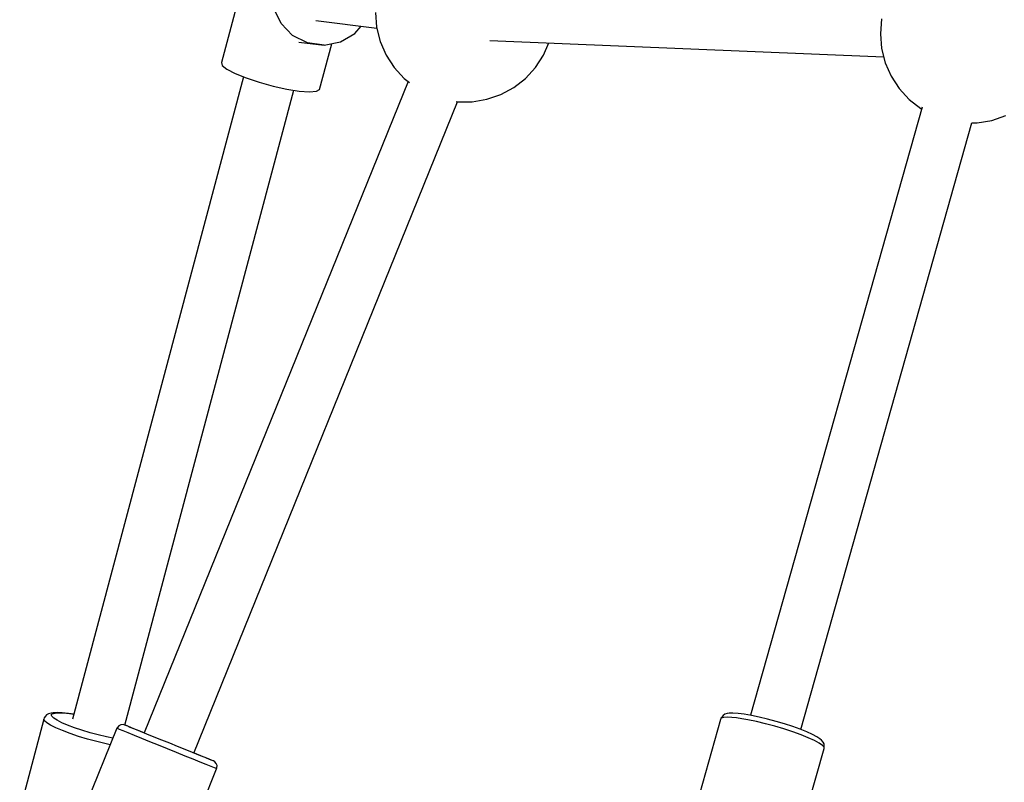
# Model space of a CAD drawing. Units: millimetres. Extents: x 172 to 18218, y 210 to 18740.
# Drawn here: x 5248 to 5577, y 4573 to 4828 of the extents above; entities that cross this region are included whole.
import ezdxf

# ---------------------------------------------------------------- set-up
doc = ezdxf.new("R2010")
doc.units = ezdxf.units.MM
doc.layers.add('PV-1BE6', color=7, linetype='Continuous')

# ---------------------------------------------------------------- blocks, each defined once
blk = doc.blocks.new('*U1')
at = {"layer": 'PV-1BE6'}
for p, q in [((4588, -670.43), (4572.83, -727.48)), ((4592.71, -714.42), (4590.32, -709.37)), ((4604.35, -713.41), (4624.73, -716)), ((4624.23, -710.74), (4624.64, -715.66)), ((4793.33, -712.9), (4792.93, -717.82)), ((4596.6, -718.42), (4592.71, -714.42)), ((4617.37, -717.78), (4619.49, -715.33)), ((4624.64, -715.66), (4625.85, -720.45)), ((4601.57, -720.93), (4596.6, -718.42)), ((4612.56, -720.6), (4617.37, -717.78)), ((4662.46, -720.09), (4794.06, -725.61)), ((4792.93, -717.82), (4793.33, -722.74)), ((4598.61, -720.61), (4607.09, -721.68)), ((4607.09, -721.68), (4601.57, -720.93)), ((4605.59, -736.46), (4609.66, -721.17)), ((4607.09, -721.68), (4612.56, -720.6)), ((4625.85, -720.45), (4627.84, -724.97)), ((4680.43, -724.97), (4682.2, -720.92)), ((4793.33, -722.74), (4794.55, -727.53)), ((4627.84, -724.97), (4630.54, -729.1)), ((4677.73, -729.1), (4680.43, -724.97)), ((4572.83, -727.48), (4573.08, -728.44)), ((4573.08, -728.44), (4574.63, -729.68)), ((4574.63, -729.68), (4577.36, -731.11)), ((4630.54, -729.1), (4633.88, -732.74)), ((4674.38, -732.74), (4677.73, -729.1)), ((4794.55, -727.53), (4796.53, -732.05)), ((4580.14, -732.24), (4523.1, -946.78)), ((4577.36, -731.11), (4581.06, -732.61)), ((4581.06, -732.61), (4585.41, -734.05)), ((4633.88, -732.74), (4635.63, -734.1)), ((4670.48, -735.77), (4674.38, -732.74)), ((4796.53, -732.05), (4799.23, -736.18)), ((4540.58, -948.73), (4596.96, -736.7)), ((4635.19, -733.76), (4547.04, -951.36)), ((4585.41, -734.05), (4590.08, -735.33)), ((4590.08, -735.33), (4594.67, -736.34)), ((4594.67, -736.34), (4598.82, -736.99)), ((4604.51, -737.06), (4605.59, -736.46)), ((4666.14, -738.12), (4670.48, -735.77)), ((4799.23, -736.18), (4802.57, -739.82)), ((4598.82, -736.99), (4602.19, -737.24)), ((4602.19, -737.24), (4604.51, -737.06)), ((4656.6, -740.54), (4661.47, -739.72)), ((4661.47, -739.72), (4666.14, -738.12)), ((4802.57, -739.82), (4806.47, -742.85)), ((4563.57, -958.05), (4651.68, -740.54)), ((4651.21, -740.46), (4651.66, -740.54)), ((4651.66, -740.54), (4656.6, -740.54)), ((4806.82, -742.39), (4749.51, -945.42)), ((4806.47, -742.85), (4806.66, -742.95)), ((4830.16, -746.8), (4834.83, -745.2)), ((4766.3, -950.16), (4823.48, -747.61)), ((4823.46, -747.61), (4825.29, -747.61)), ((4825.29, -747.61), (4830.16, -746.8)), ((4513.5, -946.69), (4505.41, -977.12)), ((4513.62, -946.34), (4513.5, -946.69)), ((4513.69, -947.26), (4513.5, -946.69)), ((4514.06, -945.76), (4513.62, -946.34)), ((4514.41, -945.34), (4514.06, -945.76)), ((4515.02, -944.96), (4514.41, -945.34)), ((4515.89, -944.71), (4515.02, -944.96)), ((4516.57, -944.59), (4515.89, -944.71)), ((4515.94, -945.29), (4516.26, -944.91)), ((4516.11, -945.79), (4515.94, -945.29)), ((4516.78, -946.41), (4516.11, -945.79)), ((4516.26, -944.91), (4517.66, -944.62)), ((4517.88, -944.51), (4516.57, -944.59)), ((4517.91, -947.13), (4516.78, -946.41)), ((4517.66, -944.62), (4520.04, -944.67)), ((4519.63, -944.59), (4517.88, -944.51)), ((4519.48, -947.91), (4517.91, -947.13)), ((4521.76, -944.82), (4519.63, -944.59)), ((4520.04, -944.67), (4522.1, -944.9)), ((4523.55, -945.09), (4521.76, -944.82)), ((4522.1, -944.9), (4523.54, -945.12)), ((4739.49, -946.8), (4730.89, -977.27)), ((4739.78, -946.39), (4739.49, -946.8)), ((4739.63, -946.45), (4739.49, -946.8)), ((4739.91, -946.05), (4739.63, -946.45)), ((4740.61, -946.15), (4739.78, -946.39)), ((4740.35, -945.47), (4739.91, -946.05)), ((4740.96, -945.1), (4740.35, -945.47)), ((4741.96, -946.09), (4740.61, -946.15)), ((4741.76, -944.87), (4740.96, -945.1)), ((4742.44, -944.76), (4741.76, -944.87)), ((4743.3, -946.16), (4741.96, -946.09)), ((4743.68, -944.7), (4742.44, -944.76)), ((4744.87, -946.32), (4743.3, -946.16)), ((4745.37, -944.8), (4743.68, -944.7)), ((4746.67, -946.58), (4744.87, -946.32)), ((4747.43, -945.07), (4745.37, -944.8)), ((4748.64, -946.94), (4746.67, -946.58)), ((4749.82, -945.48), (4747.43, -945.07)), ((4751.5, -947.53), (4748.64, -946.94)), ((4752.45, -946.03), (4749.82, -945.48)), ((4755.24, -946.7), (4752.45, -946.03)), ((4758.09, -947.47), (4755.24, -946.7)), ((4514.44, -947.95), (4513.69, -947.26)), ((4515.72, -948.76), (4514.44, -947.95)), ((4517.48, -949.64), (4515.72, -948.76)), ((4519.67, -950.58), (4517.48, -949.64)), ((4521.43, -948.75), (4519.48, -947.91)), ((4523.7, -949.6), (4521.43, -948.75)), ((4526.22, -950.45), (4523.7, -949.6)), ((4537.87, -949.8), (4525.86, -979.46)), ((4528.91, -951.26), (4526.22, -950.45)), ((4538.05, -949.47), (4537.87, -949.8)), ((4538.06, -949.88), (4537.87, -949.8)), ((4538.55, -948.94), (4538.05, -949.47)), ((4538.77, -950.17), (4538.06, -949.88)), ((4539.21, -948.62), (4538.55, -948.94)), ((4539.98, -950.66), (4538.77, -950.17)), ((4539.95, -948.56), (4539.21, -948.62)), ((4540.58, -948.73), (4539.95, -948.56)), ((4540.64, -948.76), (4540.58, -948.73)), ((4541.58, -949.13), (4540.58, -948.73)), ((4541.27, -949.02), (4540.64, -948.76)), ((4542.35, -949.47), (4541.27, -949.02)), ((4542.81, -949.63), (4541.58, -949.13)), ((4543.85, -950.08), (4542.35, -949.47)), ((4544.43, -950.28), (4542.81, -949.63)), ((4545.72, -950.83), (4543.85, -950.08)), ((4546.41, -951.08), (4544.43, -950.28)), ((4754.54, -948.26), (4751.5, -947.53)), ((4757.64, -949.1), (4754.54, -948.26)), ((4760.72, -950.02), (4757.64, -949.1)), ((4760.92, -948.31), (4758.09, -947.47)), ((4763.68, -950.98), (4760.72, -950.02)), ((4763.64, -949.2), (4760.92, -948.31)), ((4766.15, -950.1), (4763.64, -949.2)), ((4768.38, -951), (4766.15, -950.1)), ((4522.23, -951.54), (4519.67, -950.58)), ((4525.07, -952.49), (4522.23, -951.54)), ((4528.09, -953.4), (4525.07, -952.49)), ((4531.2, -954.25), (4528.09, -953.4)), ((4531.68, -952.01), (4528.91, -951.26)), ((4534.44, -952.67), (4531.68, -952.01)), ((4536.53, -953.11), (4534.44, -952.67)), ((4541.67, -951.35), (4539.98, -950.66)), ((4543.77, -952.2), (4541.67, -951.35)), ((4546.22, -953.2), (4543.77, -952.2)), ((4547.89, -951.72), (4545.72, -950.83)), ((4548.93, -954.3), (4546.22, -953.2)), ((4547.05, -951.34), (4546.41, -951.08)), ((4550.31, -952.7), (4547.89, -951.72)), ((4552.88, -953.74), (4550.31, -952.7)), ((4555.53, -954.81), (4552.88, -953.74)), ((4766.41, -951.97), (4763.68, -950.98)), ((4768.84, -952.94), (4766.41, -951.97)), ((4770.26, -951.85), (4768.38, -951)), ((4770.88, -953.87), (4768.84, -952.94)), ((4771.72, -952.64), (4770.26, -951.85)), ((4772.72, -953.33), (4771.72, -952.64)), ((4773.24, -953.79), (4772.72, -953.33)), ((4773.77, -954.39), (4773.24, -953.79)), ((4534.31, -955), (4531.2, -954.25)), ((4535.65, -955.28), (4534.31, -955)), ((4551.82, -955.47), (4548.93, -954.3)), ((4554.81, -956.68), (4551.82, -955.47)), ((4557.78, -957.89), (4554.81, -956.68)), ((4558.17, -955.88), (4555.53, -954.81)), ((4560.73, -956.92), (4558.17, -955.88)), ((4563.1, -957.88), (4560.73, -956.92)), ((4765.49, -987.07), (4774.1, -956.59)), ((4772.47, -954.73), (4770.88, -953.87)), ((4773.55, -955.48), (4772.47, -954.73)), ((4774.1, -956.11), (4773.55, -955.48)), ((4774.1, -955.03), (4773.77, -954.39)), ((4774.17, -955.75), (4774.1, -955.03)), ((4774.1, -956.59), (4774.1, -956.11)), ((4774.1, -956.59), (4774.16, -956.24)), ((4774.16, -956.24), (4774.17, -955.75)), ((4560.65, -959.05), (4557.78, -957.89)), ((4563.33, -960.13), (4560.65, -959.05)), ((4565.23, -958.74), (4563.1, -957.88)), ((4565.72, -961.1), (4563.33, -960.13)), ((4563.84, -958.14), (4563.57, -958.03)), ((4565.87, -958.96), (4563.84, -958.14)), ((4567.04, -959.47), (4565.23, -958.74)), ((4567.56, -959.65), (4565.87, -958.96)), ((4568.47, -960.04), (4567.04, -959.47)), ((4568.85, -960.18), (4567.56, -959.65)), ((4569.48, -960.45), (4568.47, -960.04)), ((4569.71, -960.53), (4568.85, -960.18)), ((4559.19, -992.96), (4571.21, -963.3)), ((4567.75, -961.92), (4565.72, -961.1)), ((4569.36, -962.57), (4567.75, -961.92)), ((4570.5, -963.02), (4569.36, -962.57)), ((4570.03, -960.67), (4569.48, -960.45)), ((4570.11, -960.7), (4569.71, -960.53)), ((4570.11, -960.7), (4570.03, -960.67)), ((4570.59, -960.97), (4570.11, -960.7)), ((4571.12, -963.27), (4570.5, -963.02)), ((4571.07, -961.52), (4570.59, -960.97)), ((4571.33, -962.21), (4571.07, -961.52)), ((4571.21, -963.3), (4571.12, -963.27)), ((4571.21, -963.3), (4571.31, -962.95)), ((4571.31, -962.95), (4571.33, -962.21))]:
    blk.add_line(p, q, dxfattribs=at)

msp = doc.modelspace()

# ---------------------------------------------------------------- block references
at = {"layer": 'PV-1BE6'}
msp.add_blockref('*U1', (743.01, 5541.18), dxfattribs=at)

doc.saveas('drawing.dxf')
